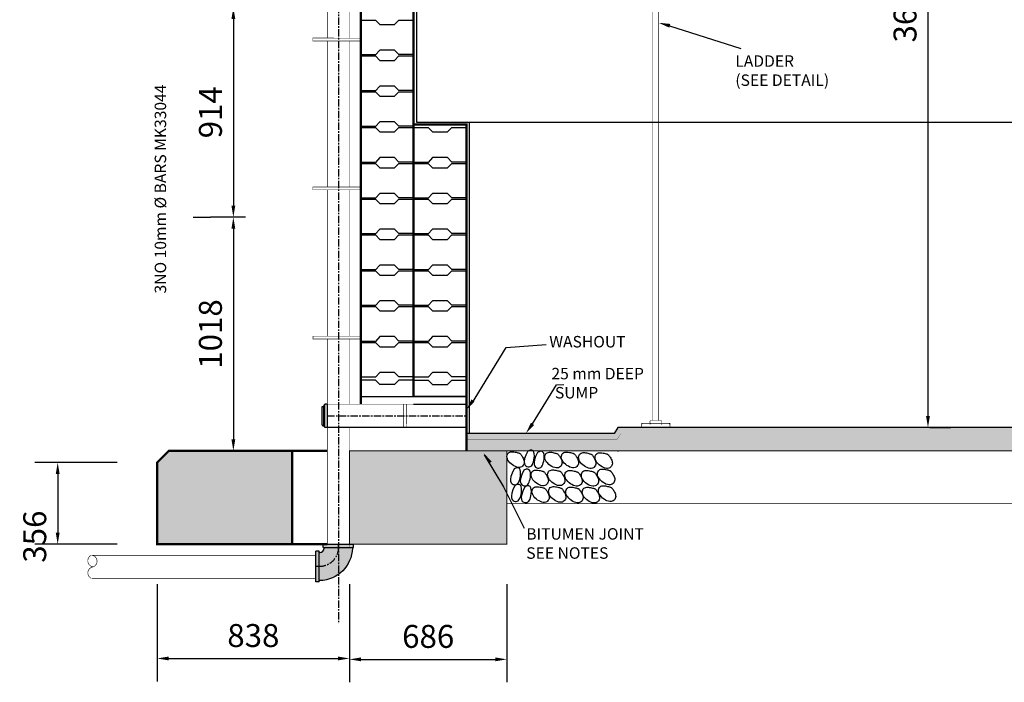
# Model space of a CAD drawing. Units: inches. Extents: x 53031 to 138509, y -8310 to 29063.
# Drawn here: x 77044 to 81335, y 23273 to 26161 of the extents above; entities that cross this region are included whole.
import ezdxf

# ---------------------------------------------------------------- set-up
doc = ezdxf.new("R2010")
doc.units = ezdxf.units.IN
doc.header["$MEASUREMENT"] = 0
doc.linetypes.add('CENTER', pattern=[50.8, 31.75, -6.35, 6.35, -6.35])
doc.linetypes.add('HIDDEN', pattern=[9.525, 6.35, -3.175])
for name, color, linetype in [('Block_Skin', 189, 'Continuous'), ('grids', 4, 'Continuous'), ('PIPES', 6, 'Continuous'), ('reinf', 1, 'Continuous'), ('TEXT', 7, 'Continuous'), ('WALLS', 2, 'Continuous')]:
    doc.layers.add(name, color=color, linetype=linetype)
doc.styles.add('style25', font='romans.shx', dxfattribs={"height": 50})
doc.styles.add('style50', font='romans.shx', dxfattribs={"height": 100})
doc.dimstyles.new('dim50', dxfattribs={"dimscale": 0, "dimtxt": 75, "dimasz": 50, "dimexe": 100, "dimexo": 175, "dimgap": 50, "dimtad": 1, "dimdec": 0, "dimdsep": 46, "dimtxsty": 'style50', "dimblk1": 'OBLIQUE', "dimcen": 0, "dimdle": 20, "dimclrd": 1, "dimclre": 1, "dimclrt": 7, "dimadec": 0, "dimazin": 0, "dimtfac": 1, "dimtdec": 0, "dimtmove": 0, "dimatfit": 3, "dimfxl": 1, "dimtolj": 1, "dimtzin": 0, "dimarcsym": 0})
pattern_1 = [(50, (0, 0), (71.72602, -6.275213), [7.5, -82.5]), (355, (0, 0), (-13.875133, 75.219213), [6, -66]), (100.4514, (5.98, -0.52), (57.85094, 68.943954), [6.37402, -70.11421]), (46.1842, (0, 20), (106.724105, -16.5519), [11.25, -123.75]), (96.6356, (8.89, 18.62), (93.46627, 97.41179), [9.56103, -105.1713]), (351.1842, (0, 20), (93.4662, 97.41186), [9, -99]), (21, (10, 15), (59.690705, -40.26189), [7.5, -82.5]), (326, (10, 15), (24.331533, 72.515005), [6, -66]), (71.4514, (14.974, 11.645), (84.022263, 32.25305), [6.37402, -70.11421]), (37.5, (0, 0), (1.2159855, 33.2893854), [0, -65.2, 0, -67, 0, -66.25]), (7.5, (0, 0), (26.306954, 39.441171), [0, -38.2, 0, -63.7, 0, -25.25]), (327.5, (-22.3, 0), (53.382244, -2.255487), [0, -25, 0, -78, 0, -103.5]), (317.5, (-32.3, 0), (58.318617, 10.010498), [0, -32.5, 0, -51.8, 0, -73.5])]

# ---------------------------------------------------------------- blocks, each defined once
blk = doc.blocks.new('*D26')
at = {"layer": 'DEFPOINTS', "color": 0}
for p in [(78481.6, 23875.5), (79167.6, 23875.5), (79167.6, 23373.2)]:
    blk.add_point(p, dxfattribs=at)
at = {"layer": 'grids', "color": 1, "lineweight": -2}
for p, q in [((78481.6, 23700.5), (78481.6, 23273.2)), ((79167.6, 23700.5), (79167.6, 23273.2)), ((78531.6, 23373.2), (79117.6, 23373.2))]:
    blk.add_line(p, q, dxfattribs=at)
at = {"layer": 'grids', "color": 1}
for points in [[(78531.6, 23381.5), (78531.6, 23364.9), (78481.6, 23373.2)], [(79117.6, 23381.5), (79117.6, 23364.9), (79167.6, 23373.2)]]:
    blk.add_solid(points, dxfattribs=at)
at = {"layer": 'grids', "color": 7, "insert": (78824.6, 23473.2), "char_height": 100, "attachment_point": 5, "style": 'style50'}
blk.add_mtext('\\A1;686', dxfattribs=at)
blk = doc.blocks.new('*U17')
at = {"layer": 'Block_Skin', "linetype": 'ByBlock', "lineweight": -2}
h = blk.add_hatch(color=256, dxfattribs=at)
h.paths.add_polyline_path([(0, -98), (0, -83), (-66.5, -83), (-66.5, -98)])
h.paths.add_polyline_path([(66.5, -98), (66.5, -83), (0, -83), (0, -98)])
h.paths.add_polyline_path([(63.9, -83, -0.45685), (61.2, -79.9, -0.332528), (79.9, -61.2, -0.45685), (83, -63.9), (83, 0, 0.414214), (0, -83)], flags=17)
h.paths.add_polyline_path([(-61, -80.3, -0.408735), (-63.7, -83), (0, -83, -0.414214), (83, 0), (83, 63.7, -0.408735), (80.3, 61, 0.403278)])
h.paths.add_polyline_path([(83, 0), (98, 0), (98, 66.5), (83, 66.5)])
h.paths.add_polyline_path([(98, 0), (83, 0), (83, -66.5), (98, -66.5)])
at = {"color": 0, "linetype": 'ByBlock'}
for p, q in [((83, 66.5), (98, 66.5)), ((83, 66.5), (83, -66.5)), ((98, 66.5), (98, -66.5)), ((-66.5, -83), (-66.5, -98)), ((66.5, -83), (-66.5, -83)), ((66.5, -83), (66.5, -98)), ((83, -66.5), (98, -66.5)), ((66.5, -98), (-66.5, -98))]:
    blk.add_line(p, q, dxfattribs=at)
at = {"color": 252, "linetype": 'CENTER', "lineweight": -2}
for p, q in [((83, 0), (98, 0)), ((0, -83), (0, -98))]:
    blk.add_line(p, q, dxfattribs=at)
at = {"color": 0, "linetype": 'ByBlock', "extrusion": (0, 0, -1)}
for centre, radius, start, end in [((-83, -83), 144, 1.0737, 88.9263), ((-63.9, -80.2), 2.75, 270, 8.2132), ((-80.2, -63.9), 2.75, 81.7868, 180)]:
    blk.add_arc(centre, radius, start, end, dxfattribs=at)
at = {"color": 0, "linetype": 'ByBlock'}
for centre, radius, start, end in [((80.2, 63.7), 2.75, 271.0737, 0), ((-63.7, -80.2), 2.75, 270, 358.9263), ((83, -83), 22, 98.2132, 171.7868), ((63.9, -80.2), 2.75, 171.7868, 270), ((80.2, -63.9), 2.75, 0, 98.2132)]:
    blk.add_arc(centre, radius, start, end, dxfattribs=at)
at = {"color": 252, "linetype": 'CENTER', "lineweight": -2, "extrusion": (0, 0, -1)}
blk.add_arc((-83, -83), 83, 0, 90, dxfattribs=at)
blk = doc.blocks.new('*D31')
at = {"color": 1, "lineweight": -2, "ltscale": 10}
for p, q in [((77643.6, 23700.5), (77643.6, 23277)), ((78481.6, 23700.5), (78481.6, 23277)), ((77693.6, 23377), (78431.6, 23377))]:
    blk.add_line(p, q, dxfattribs=at)
at = {"color": 1, "ltscale": 10}
for points in [[(77693.6, 23385.3), (77693.6, 23368.7), (77643.6, 23377)], [(78431.6, 23385.3), (78431.6, 23368.7), (78481.6, 23377)]]:
    blk.add_solid(points, dxfattribs=at)
at = {"layer": 'DEFPOINTS', "color": 0, "ltscale": 10}
for p in [(77643.6, 23875.5), (78481.6, 23875.5), (78481.6, 23377)]:
    blk.add_point(p, dxfattribs=at)
at = {"color": 7, "ltscale": 10, "insert": (78062.6, 23477), "char_height": 100, "attachment_point": 5, "style": 'style50'}
blk.add_mtext('\\A1;838', dxfattribs=at)
blk = doc.blocks.new('_OBLIQUE')
at = {"color": 0, "linetype": 'ByBlock'}
blk.add_line((-0.5, -0.5), (0.5, 0.5), dxfattribs=at)
blk = doc.blocks.new('*D32')
at = {"color": 1, "lineweight": -2, "ltscale": 10}
for p, q in [((81090.7, 28042.2), (81102.5, 28042.2)), ((81002.5, 27992.2), (81002.5, 24433.5)), ((81010, 24383.5), (81102.5, 24383.5))]:
    blk.add_line(p, q, dxfattribs=at)
at = {"color": 1, "ltscale": 10}
for points in [[(80994.2, 27992.2), (81010.8, 27992.2), (81002.5, 28042.2)], [(80994.2, 24433.5), (81010.8, 24433.5), (81002.5, 24383.5)]]:
    blk.add_solid(points, dxfattribs=at)
at = {"layer": 'DEFPOINTS', "color": 0, "ltscale": 10}
for p in [(80915.7, 28042.2), (80835, 24383.5), (81002.5, 24383.5)]:
    blk.add_point(p, dxfattribs=at)
at = {"color": 7, "ltscale": 10, "insert": (80902.5, 26212.8), "char_height": 100, "attachment_point": 5, "rotation": 90, "style": 'style50'}
blk.add_mtext('\\A1;3659', dxfattribs=at)
blk = doc.blocks.new('*D48')
at = {"color": 1, "lineweight": -2, "ltscale": 10}
for p, q in [((77468.6, 24231.1), (77110, 24231.1)), ((77210, 24181.1), (77210, 23925.5)), ((77468.6, 23875.5), (77110, 23875.5))]:
    blk.add_line(p, q, dxfattribs=at)
at = {"color": 1, "ltscale": 10}
for points in [[(77201.7, 24181.1), (77218.3, 24181.1), (77210, 24231.1)], [(77201.7, 23925.5), (77218.3, 23925.5), (77210, 23875.5)]]:
    blk.add_solid(points, dxfattribs=at)
at = {"layer": 'DEFPOINTS', "color": 0, "ltscale": 10}
for p in [(77643.6, 24231.1), (77210, 23875.5), (77643.6, 23875.5)]:
    blk.add_point(p, dxfattribs=at)
at = {"color": 7, "ltscale": 10, "insert": (77110, 23908), "char_height": 100, "attachment_point": 5, "rotation": 90, "style": 'style50'}
blk.add_mtext('\\A1;356', dxfattribs=at)
blk = doc.blocks.new('*D63')
at = {"color": 1, "lineweight": -2, "ltscale": 10}
for p, q in [((77800.5, 25300.2), (77875.5, 25300.2)), ((77975.5, 25250.2), (77975.5, 24331.9)), ((77800.5, 24281.9), (77875.5, 24281.9))]:
    blk.add_line(p, q, dxfattribs=at)
at = {"color": 1, "ltscale": 10}
for points in [[(77967.2, 25250.2), (77983.8, 25250.2), (77975.5, 25300.2)], [(77967.2, 24331.9), (77983.8, 24331.9), (77975.5, 24281.9)]]:
    blk.add_solid(points, dxfattribs=at)
at = {"layer": 'DEFPOINTS', "color": 0, "ltscale": 10}
for p in [(77975.5, 25300.2), (77975.5, 24281.9), (77975.5, 24281.9)]:
    blk.add_point(p, dxfattribs=at)
at = {"color": 7, "ltscale": 10, "insert": (77875.5, 24791), "char_height": 100, "attachment_point": 5, "rotation": 90, "style": 'style50'}
blk.add_mtext('\\A1;1018', dxfattribs=at)
blk = doc.blocks.new('*D64')
at = {"color": 1, "lineweight": -2, "ltscale": 10}
for p, q in [((78029, 26214.2), (77875.5, 26214.2)), ((77975.5, 26164.2), (77975.5, 25350.2)), ((78029, 25300.2), (77875.5, 25300.2))]:
    blk.add_line(p, q, dxfattribs=at)
at = {"color": 1, "ltscale": 10}
for points in [[(77967.2, 26164.2), (77983.8, 26164.2), (77975.5, 26214.2)], [(77967.2, 25350.2), (77983.8, 25350.2), (77975.5, 25300.2)]]:
    blk.add_solid(points, dxfattribs=at)
at = {"layer": 'DEFPOINTS', "color": 0, "ltscale": 10}
for p in [(78204, 26214.2), (77975.5, 25300.2), (78204, 25300.2)]:
    blk.add_point(p, dxfattribs=at)
at = {"color": 7, "ltscale": 10, "insert": (77875.5, 25757.2), "char_height": 100, "attachment_point": 5, "rotation": 90, "style": 'style50'}
blk.add_mtext('\\A1;914', dxfattribs=at)

msp = doc.modelspace()

# ---------------------------------------------------------------- hatches: boundary and pattern name
at = {"layer": 'WALLS'}
h = msp.add_hatch(dxfattribs=at)
h.set_pattern_fill('AR-CONC', color=1, scale=10, style=0)
h.set_pattern_definition(pattern_1)
h.paths.add_polyline_path([(86456, 24358.1), (79664.7, 24358.1), (79648, 24332.7), (78991, 24332.7), (78991, 24281.9), (86165.1, 24281.9), (86165.4, 24282.3), (86170.8, 24285.4), (86178.5, 24285), (86185.7, 24281.9), (86456, 24281.9)])
h.paths.add_polyline_path([(86456, 24383.5), (79651, 24383.5), (79634.3, 24358.1), (78991, 24358.1), (78991, 24332.7), (79648, 24332.7), (79664.7, 24358.1), (86456, 24358.1)])
h = msp.add_hatch(dxfattribs=at)
h.set_pattern_fill('AR-CONC', color=1, scale=10, style=0)
h.set_pattern_definition(pattern_1)
h.paths.add_polyline_path([(78232.3, 24281.9), (77694.4, 24281.9), (77643.6, 24231.1), (77643.6, 23875.5), (78232.3, 23875.5)])
h.paths.add_polyline_path([(79167.6, 24281.9), (78531, 24281.9), (78481.6, 24281.9), (78481.6, 23875.5), (79167.6, 23875.5)])
h.paths.add_polyline_path([(88134.9, 24281.9), (87498.6, 24281.9), (87498.6, 23875.5), (88134.9, 23875.5)])
h.paths.add_polyline_path([(89022.6, 24231.1), (88971.8, 24281.9), (88433.8, 24281.9), (88433.8, 23875.5), (89022.6, 23875.5)])

# ---------------------------------------------------------------- linework, layer by layer
for p, q in [((78362, 24475.5), (78370.2, 24475.5)), ((78362, 24472.7), (78362, 24475.5)), ((78362, 24395.4), (78362, 24472.7)), ((78370.2, 24475.5), (78371.8, 24481.7)), ((78370.2, 24392.6), (78370.2, 24475.5)), ((78370.2, 24475.5), (78370.2, 24392.6)), ((78370.2, 24463.8), (78370.2, 24463.8)), ((78371.8, 24481.7), (78371.8, 24386.4)), ((78384.7, 24485.1), (78374.7, 24485.1)), ((78374.7, 24383.1), (78374.7, 24485.1)), ((78384.7, 24485.1), (78384.7, 24386.6)), ((78362, 24395.4), (78362, 24392.6)), ((78362, 24392.6), (78370.2, 24392.6)), ((78371.8, 24386.4), (78370.2, 24392.6)), ((78384.7, 24383.1), (78374.7, 24383.1)), ((78384.7, 24386.6), (78384.7, 24383.1)), ((79651, 24281.9), (79651, 24279.4))]:
    msp.add_line(p, q)
for points in [[(78761, 25450.5), (78761, 25450.5)], [(78991, 24383.5), (78374.7, 24383.5)]]:
    msp.add_lwpolyline(points)
at = {"extrusion": (0, 0, -1)}
for centre, major_axis in [((78371.8, 24484.6), (2.06, 2.06)), ((78371.8, 24383.5), (-2.06, 2.06))]:
    msp.add_ellipse(centre, major_axis=major_axis, ratio=1, start_param=0.785398, end_param=2.356194, dxfattribs=at)
at = {"layer": 'grids', "linetype": 'CENTER'}
msp.add_line((78384.7, 24434.3), (78991, 24434.3), dxfattribs=at)
msp.add_lwpolyline([(78433.1, 27287.5), (78433.1, 23528)], dxfattribs=at)
at = {"layer": 'grids', "color": 1}
for points in [[(79844.3, 26143.5), (80186.9, 26035.3)], [(79013.5, 24484.8), (79164, 24731.5), (79338.9, 24744.8)], [(79279.1, 24399.5), (79384.4, 24569.3), (79416.1, 24571.4)], [(79069.1, 24265), (79153.3, 24125), (79242.1, 23944.5)]]:
    msp.add_lwpolyline(points, dxfattribs=at)
at = {"layer": 'PIPES', "color": 1}
msp.add_line((79003, 25714.5), (87662.9, 25714.5), dxfattribs=at)
at = {"layer": 'PIPES', "color": 134}
for p, q in [((79756.9, 24400.1), (79753.6, 24400.1)), ((79792.8, 24400.1), (79791.1, 24400.1)), ((79839.5, 24400.1), (79841.1, 24400.1)), ((79878.6, 24400.1), (79875.2, 24400.1))]:
    msp.add_line(p, q, dxfattribs=at)
at = {"layer": 'PIPES', "color": 134, "const_width": 2.5}
for points in [[(79803.4, 28005.7), (79803.4, 24414.2)], [(79828.8, 28005.7), (79828.8, 24414.2)], [(78384.7, 26080.4), (78384.7, 27331.1)], [(78481.6, 26080.3), (78481.6, 27331.1)], [(78531, 26080.3), (78321.9, 26080.4), (78321.9, 26067.7), (78531, 26067.6)], [(78384.7, 25431.9), (78384.7, 26067.7)], [(78481.6, 25431.9), (78481.6, 26067.6)], [(78531, 25431.9), (78321.9, 25432), (78321.9, 25419.3), (78531, 25419.2)], [(78384.7, 24781.7), (78384.7, 25419.2)], [(78481.6, 24781.7), (78481.6, 25419.2)], [(78531, 24781.6), (78322.1, 24781.7), (78322.1, 24769), (78531, 24768.9)], [(78384.7, 24485.1), (78384.7, 24769)], [(78481.6, 24485.1), (78481.6, 24769)], [(78384.7, 24485.1), (78991, 24485.1), (78991, 24383.5), (78374.7, 24383.5)], [(78716.1, 24383.7), (78716.4, 24485.3), (78729.1, 24485.3), (78728.7, 24383.7), (78716.1, 24383.7)], [(78384.7, 23875.5), (78384.7, 24383.1)], [(78481.6, 23860.5), (78481.6, 24383.5)], [(79753.6, 24383.5), (79878.6, 24383.5)], [(78335.1, 23826.8), (77358, 23826.8)], [(78335.1, 23725.2), (77358, 23725.2)]]:
    msp.add_lwpolyline(points, dxfattribs=at)
for points in [[(79791.1, 24400.1), (79791.1, 24409.2, -0.414213), (79796.1, 24414.2), (79836.1, 24414.2, -0.414215), (79841.1, 24409.2), (79841.1, 24400.1)], [(79753.6, 24383.5), (79753.6, 24395.1, -0.414214), (79758.6, 24400.1), (79873.6, 24400.1, -0.414214), (79878.6, 24395.1), (79878.6, 24383.5)], [(77355.9, 23826.8, 0.69348), (77361.9, 23776.4, -4.021549), (77362.2, 23775.5)], [(77358, 23826.8, -0.830027), (77362.2, 23775.5, 0.703623), (77355.4, 23726.8, 0.834603)]]:
    msp.add_lwpolyline(points, format="xyb", dxfattribs=at)
at = {"layer": 'PIPES', "color": 134, "const_width": 2.5, "elevation": 0}
msp.add_lwpolyline([(79792.8, 24400.1), (79839.5, 24400.1)], dxfattribs=at)
at = {"layer": 'reinf', "linetype": 'HIDDEN', "const_width": 1}
for points in [[(78991, 24358.1), (79037.2, 24358.1)], [(87675.1, 24358.1), (79664.7, 24358.1), (79648, 24332.7), (78991, 24332.7)]]:
    msp.add_lwpolyline(points, dxfattribs=at)
at = {"layer": 'WALLS', "color": 7}
for points, const_width in [([(78761, 24519.2), (78761, 27914.7), (78531, 27914.7), (78531, 24485.1)], 10), ([(78761, 25704.5), (78991, 25704.5), (78991, 24281.9)], 10), ([(78232.3, 23875.5), (78232.3, 24281.9)], 10), ([(87498.6, 24281.9), (78531, 24281.9)], 3), ([(87498.6, 24051.9), (79167.6, 24051.9)], 3)]:
    msp.add_lwpolyline(points, dxfattribs=dict(at, const_width=const_width))
at = {"layer": 'WALLS', "color": 6}
msp.add_lwpolyline([(78773.1, 27914.7), (78773.1, 25714.5), (79003, 25714.5), (79003, 24358.1)], dxfattribs=at)
at = {"layer": 'WALLS', "color": 134}
for points in [[(78531, 26158.5), (78595, 26158.5), (78614, 26139.5), (78678, 26139.5), (78697, 26158.5), (78761, 26158.5), (78761, 26008.5), (78697, 26008.5), (78678, 26027.5), (78614, 26027.5), (78595, 26006.8), (78531, 26006.8), (78531, 26158.5)], [(78531, 26002.5), (78595, 26002.5), (78614, 25983.5), (78678, 25983.5), (78697, 26002.5), (78761, 26002.5), (78761, 25852.5), (78697, 25852.5), (78678, 25871.5), (78614, 25871.5), (78595, 25850.8), (78531, 25850.8), (78531, 26002.5)], [(78531, 25846.5), (78595, 25846.5), (78614, 25827.5), (78678, 25827.5), (78697, 25846.5), (78761, 25846.5), (78761, 25696.5), (78697, 25696.5), (78678, 25715.5), (78614, 25715.5), (78595, 25694.8), (78531, 25694.8), (78531, 25846.5)], [(78531, 25690.5), (78595, 25690.5), (78614, 25671.5), (78678, 25671.5), (78697, 25690.5), (78761, 25690.5), (78761, 25540.5), (78697, 25540.5), (78678, 25559.5), (78614, 25559.5), (78595, 25538.8), (78531, 25538.8), (78531, 25690.5)], [(78761, 25690.5), (78825, 25690.5), (78844, 25671.5), (78908, 25671.5), (78927, 25690.5), (78991, 25690.5), (78991, 25540.5), (78927, 25540.5), (78908, 25559.5), (78844, 25559.5), (78825, 25538.8), (78761, 25538.8), (78761, 25690.5)], [(78531, 25534.5), (78595, 25534.5), (78614, 25515.5), (78678, 25515.5), (78697, 25534.5), (78761, 25534.5), (78761, 25384.5), (78697, 25384.5), (78678, 25403.5), (78614, 25403.5), (78595, 25382.8), (78531, 25382.8), (78531, 25534.5)], [(78761, 25534.5), (78825, 25534.5), (78844, 25515.5), (78908, 25515.5), (78927, 25534.5), (78991, 25534.5), (78991, 25384.5), (78927, 25384.5), (78908, 25403.5), (78844, 25403.5), (78825, 25382.8), (78761, 25382.8), (78761, 25534.5)], [(78531, 25378.5), (78595, 25378.5), (78614, 25359.5), (78678, 25359.5), (78697, 25378.5), (78761, 25378.5), (78761, 25228.5), (78697, 25228.5), (78678, 25247.5), (78614, 25247.5), (78595, 25226.8), (78531, 25226.8), (78531, 25378.5)], [(78761, 25378.5), (78825, 25378.5), (78844, 25359.5), (78908, 25359.5), (78927, 25378.5), (78991, 25378.5), (78991, 25228.5), (78927, 25228.5), (78908, 25247.5), (78844, 25247.5), (78825, 25226.8), (78761, 25226.8), (78761, 25378.5)], [(78531, 25222.5), (78595, 25222.5), (78614, 25203.5), (78678, 25203.5), (78697, 25222.5), (78761, 25222.5), (78761, 25072.5), (78697, 25072.5), (78678, 25091.5), (78614, 25091.5), (78595, 25070.8), (78531, 25070.8), (78531, 25222.5)], [(78761, 25222.5), (78825, 25222.5), (78844, 25203.5), (78908, 25203.5), (78927, 25222.5), (78991, 25222.5), (78991, 25072.5), (78927, 25072.5), (78908, 25091.5), (78844, 25091.5), (78825, 25070.8), (78761, 25070.8), (78761, 25222.5)], [(78531, 25066.5), (78595, 25066.5), (78614, 25047.5), (78678, 25047.5), (78697, 25066.5), (78761, 25066.5), (78761, 24916.5), (78697, 24916.5), (78678, 24935.5), (78614, 24935.5), (78595, 24914.8), (78531, 24914.8), (78531, 25066.5)], [(78761, 25066.5), (78825, 25066.5), (78844, 25047.5), (78908, 25047.5), (78927, 25066.5), (78991, 25066.5), (78991, 24916.5), (78927, 24916.5), (78908, 24935.5), (78844, 24935.5), (78825, 24914.8), (78761, 24914.8), (78761, 25066.5)], [(78531, 24910.5), (78595, 24910.5), (78614, 24891.5), (78678, 24891.5), (78697, 24910.5), (78761, 24910.5), (78761, 24760.5), (78697, 24760.5), (78678, 24779.5), (78614, 24779.5), (78595, 24758.8), (78531, 24758.8), (78531, 24910.5)], [(78761, 24910.5), (78825, 24910.5), (78844, 24891.5), (78908, 24891.5), (78927, 24910.5), (78991, 24910.5), (78991, 24760.5), (78927, 24760.5), (78908, 24779.5), (78844, 24779.5), (78825, 24758.8), (78761, 24758.8), (78761, 24910.5)], [(78761, 24485.1), (78825, 24485.1), (78844, 24485.1), (78908, 24485.1), (78927, 24485.1), (78991, 24485.1), (78991, 24768.9)], [(78531, 24754.5), (78595, 24754.5), (78614, 24735.5), (78678, 24735.5), (78697, 24754.5), (78761, 24754.5), (78761, 24604.5), (78697, 24604.5), (78678, 24623.5), (78614, 24623.5), (78595, 24602.8), (78531, 24602.8), (78531, 24754.5)], [(78761, 24754.5), (78825, 24754.5), (78844, 24735.5), (78908, 24735.5), (78927, 24754.5), (78991, 24754.5), (78991, 24604.5), (78927, 24604.5), (78908, 24623.5), (78844, 24623.5), (78825, 24602.8), (78761, 24602.8), (78761, 24754.5)], [(78761, 24589.8), (78697, 24589.8), (78678, 24570.8), (78614, 24570.8), (78595, 24589.8), (78531, 24589.8), (78531, 24519.2), (78595, 24519.2), (78614, 24519.2), (78678, 24519.2), (78697, 24519.2), (78761, 24519.2), (78761, 24589.8)], [(78761, 24589.8), (78825, 24589.8), (78844, 24570.8), (78908, 24570.8), (78927, 24589.8), (78991, 24589.8), (78991, 24519.2), (78927, 24519.2), (78908, 24519.2), (78844, 24519.2), (78825, 24519.2), (78761, 24519.2), (78761, 24589.8)], [(78529.4, 24519.2), (78989.4, 24519.2)]]:
    msp.add_lwpolyline(points, dxfattribs=at)
at = {"layer": 'WALLS', "color": 6}
for points in [[(78773.1, 25462.5, -0.414214), (78773.1, 25462.5)], [(79003, 25462.5, 0.414214), (79003, 25462.5)]]:
    msp.add_lwpolyline(points, format="xyb", dxfattribs=at)
at = {"layer": 'WALLS', "color": 7}
msp.add_lwpolyline([(87675.1, 24383.5), (79651, 24383.5), (79634.3, 24358.1), (78991, 24358.1)], dxfattribs=at)
msp.add_lwpolyline([(78384.7, 24281.9, 10, 10, 0), (77694.4, 24281.9, 10, 10, 0), (77643.6, 24231.1, 10, 10, 0), (77643.6, 23875.5, 10, 10, 0), (78384.7, 23875.5, 0, 0, 0)], format="xyseb", dxfattribs=at)
at = {"layer": 'WALLS', "color": 7, "const_width": 5}
msp.add_lwpolyline([(78481.6, 24281.9), (78481.6, 23875.5), (79167.6, 23875.5), (79167.6, 24281.9)], close=True, dxfattribs=at)
at = {"layer": 'WALLS', "color": 1}
for points in [[(79242.9, 24232), (79242.3, 24227.4), (79240.9, 24223), (79238.6, 24219), (79235.6, 24215.6), (79231.9, 24212.7), (79227.5, 24210.7), (79222.5, 24209.7), (79217, 24209.7), (79211, 24210.9), (79204.6, 24213.1), (79198.2, 24216.4), (79191.9, 24220.3), (79186, 24224.9), (79180.5, 24230), (79175.9, 24235.4), (79172.1, 24241), (79169.5, 24246.6), (79168, 24252.1), (79167.6, 24257.3), (79168.1, 24262.3), (79169.5, 24266.7), (79171.7, 24270.6), (79174.7, 24273.7), (79178.4, 24276.1), (79182.8, 24277.5), (79187.6, 24278.2), (79192.7, 24278.2), (79197.8, 24277.7), (79202.9, 24276.8), (79207.7, 24275.7), (79212, 24274.6), (79215.7, 24273.6), (79218.7, 24272.7), (79220.9, 24272), (79222.6, 24271.3), (79224, 24270.5), (79225.2, 24269.6), (79226.4, 24268.3), (79227.7, 24266.6), (79229.2, 24264.4), (79231.2, 24261.6), (79233.4, 24258.3), (79235.7, 24254.5), (79238, 24250.4), (79240, 24245.9), (79241.6, 24241.4), (79242.6, 24236.7)], [(79407.8, 24229.7), (79407.2, 24225.1), (79405.8, 24220.8), (79403.5, 24216.8), (79400.5, 24213.3), (79396.8, 24210.5), (79392.4, 24208.5), (79387.4, 24207.4), (79381.9, 24207.4), (79375.8, 24208.6), (79369.5, 24210.9), (79363.1, 24214.1), (79356.8, 24218.1), (79350.8, 24222.7), (79345.4, 24227.7), (79340.7, 24233.1), (79337, 24238.7), (79334.4, 24244.3), (79332.9, 24249.8), (79332.4, 24255.1), (79332.9, 24260), (79334.3, 24264.4), (79336.6, 24268.3), (79339.6, 24271.5), (79343.3, 24273.8), (79347.6, 24275.3), (79352.4, 24275.9), (79357.5, 24275.9), (79362.7, 24275.4), (79367.8, 24274.5), (79372.6, 24273.5), (79376.9, 24272.3), (79380.6, 24271.3), (79383.5, 24270.4), (79385.8, 24269.7), (79387.5, 24269), (79388.9, 24268.3), (79390.1, 24267.3), (79391.3, 24266), (79392.5, 24264.3), (79394.1, 24262.1), (79396.1, 24259.3), (79398.3, 24256), (79400.6, 24252.2), (79402.8, 24248.1), (79404.9, 24243.7), (79406.5, 24239.1), (79407.5, 24234.4)], [(79480.1, 24230.2), (79479.5, 24225.6), (79478.1, 24221.3), (79475.8, 24217.3), (79472.8, 24213.8), (79469.1, 24211), (79464.7, 24209), (79459.7, 24207.9), (79454.1, 24207.9), (79448.1, 24209.1), (79441.8, 24211.4), (79435.4, 24214.6), (79429.1, 24218.6), (79423.1, 24223.2), (79417.7, 24228.3), (79413, 24233.7), (79409.3, 24239.2), (79406.7, 24244.8), (79405.2, 24250.3), (79404.7, 24255.6), (79405.2, 24260.5), (79406.6, 24264.9), (79408.9, 24268.8), (79411.9, 24272), (79415.6, 24274.3), (79419.9, 24275.8), (79424.7, 24276.4), (79429.8, 24276.4), (79435, 24275.9), (79440.1, 24275), (79444.9, 24274), (79449.2, 24272.8), (79452.9, 24271.8), (79455.8, 24271), (79458.1, 24270.2), (79459.8, 24269.5), (79461.2, 24268.8), (79462.4, 24267.8), (79463.5, 24266.5), (79464.8, 24264.8), (79466.4, 24262.6), (79468.3, 24259.8), (79470.6, 24256.5), (79472.9, 24252.7), (79475.1, 24248.6), (79477.1, 24244.2), (79478.8, 24239.6), (79479.8, 24234.9)], [(79555.3, 24227.7), (79554.7, 24223.2), (79553.3, 24218.8), (79551, 24214.8), (79548, 24211.3), (79544.3, 24208.5), (79539.9, 24206.5), (79534.9, 24205.4), (79529.4, 24205.4), (79523.3, 24206.6), (79517, 24208.9), (79510.6, 24212.1), (79504.3, 24216.1), (79498.3, 24220.7), (79492.9, 24225.8), (79488.2, 24231.2), (79484.5, 24236.7), (79481.9, 24242.3), (79480.4, 24247.8), (79479.9, 24253.1), (79480.4, 24258), (79481.8, 24262.5), (79484.1, 24266.3), (79487.1, 24269.5), (79490.8, 24271.8), (79495.1, 24273.3), (79499.9, 24273.9), (79505, 24273.9), (79510.2, 24273.4), (79515.3, 24272.6), (79520.1, 24271.5), (79524.4, 24270.4), (79528.1, 24269.3), (79531, 24268.5), (79533.3, 24267.8), (79535, 24267.1), (79536.4, 24266.3), (79537.6, 24265.3), (79538.8, 24264), (79540, 24262.3), (79541.6, 24260.1), (79543.6, 24257.4), (79545.8, 24254), (79548.1, 24250.2), (79550.3, 24246.1), (79552.4, 24241.7), (79554, 24237.1), (79555, 24232.4)], [(79627, 24227.6), (79626.5, 24223), (79625, 24218.6), (79622.8, 24214.6), (79619.7, 24211.2), (79616, 24208.3), (79611.6, 24206.3), (79606.6, 24205.2), (79601.1, 24205.3), (79595.1, 24206.5), (79588.7, 24208.7), (79582.3, 24211.9), (79576, 24215.9), (79570.1, 24220.5), (79564.6, 24225.6), (79560, 24231), (79556.2, 24236.6), (79553.6, 24242.2), (79552.1, 24247.7), (79551.7, 24252.9), (79552.2, 24257.8), (79553.6, 24262.3), (79555.8, 24266.2), (79558.8, 24269.3), (79562.5, 24271.7), (79566.9, 24273.1), (79571.7, 24273.8), (79576.8, 24273.8), (79581.9, 24273.3), (79587, 24272.4), (79591.8, 24271.3), (79596.1, 24270.2), (79599.8, 24269.2), (79602.8, 24268.3), (79605, 24267.6), (79606.8, 24266.9), (79608.1, 24266.1), (79609.3, 24265.1), (79610.5, 24263.9), (79611.8, 24262.2), (79613.3, 24260), (79615.3, 24257.2), (79617.5, 24253.9), (79619.8, 24250.1), (79622.1, 24245.9), (79624.1, 24241.5), (79625.7, 24236.9), (79626.7, 24232.3)], [(79637.6, 24156), (79637.1, 24151.4), (79635.6, 24147), (79633.4, 24143), (79630.3, 24139.6), (79626.6, 24136.7), (79622.2, 24134.7), (79617.2, 24133.7), (79611.7, 24133.7), (79605.7, 24134.9), (79599.3, 24137.1), (79592.9, 24140.4), (79586.6, 24144.3), (79580.7, 24148.9), (79575.2, 24154), (79570.6, 24159.4), (79566.8, 24165), (79564.2, 24170.6), (79562.7, 24176.1), (79562.3, 24181.3), (79562.8, 24186.3), (79564.2, 24190.7), (79566.4, 24194.6), (79569.4, 24197.7), (79573.1, 24200.1), (79577.5, 24201.5), (79582.3, 24202.2), (79587.4, 24202.2), (79592.5, 24201.7), (79597.6, 24200.8), (79602.4, 24199.7), (79606.7, 24198.6), (79610.4, 24197.6), (79613.4, 24196.7), (79615.6, 24196), (79617.4, 24195.3), (79618.7, 24194.5), (79619.9, 24193.6), (79621.1, 24192.3), (79622.4, 24190.6), (79623.9, 24188.4), (79625.9, 24185.6), (79628.1, 24182.3), (79630.4, 24178.5), (79632.7, 24174.3), (79634.7, 24169.9), (79636.3, 24165.4), (79637.3, 24160.7)], [(79348.1, 24152.1), (79347.5, 24147.5), (79346.1, 24143.2), (79343.8, 24139.2), (79340.8, 24135.7), (79337.1, 24132.9), (79332.7, 24130.8), (79327.7, 24129.8), (79322.1, 24129.8), (79316.1, 24131), (79309.8, 24133.3), (79303.4, 24136.5), (79297.1, 24140.5), (79291.1, 24145.1), (79285.7, 24150.1), (79281, 24155.5), (79277.3, 24161.1), (79274.7, 24166.7), (79273.2, 24172.2), (79272.7, 24177.4), (79273.2, 24182.4), (79274.6, 24186.8), (79276.9, 24190.7), (79279.9, 24193.9), (79283.6, 24196.2), (79287.9, 24197.6), (79292.7, 24198.3), (79297.8, 24198.3), (79303, 24197.8), (79308, 24196.9), (79312.8, 24195.9), (79317.2, 24194.7), (79320.9, 24193.7), (79323.8, 24192.8), (79326.1, 24192.1), (79327.8, 24191.4), (79329.2, 24190.6), (79330.4, 24189.7), (79331.5, 24188.4), (79332.8, 24186.7), (79334.4, 24184.5), (79336.3, 24181.7), (79338.6, 24178.4), (79340.9, 24174.6), (79343.1, 24170.5), (79345.1, 24166.1), (79346.7, 24161.5), (79347.8, 24156.8)], [(79420.4, 24152.6), (79419.8, 24148), (79418.3, 24143.7), (79416.1, 24139.7), (79413.1, 24136.2), (79409.3, 24133.4), (79405, 24131.4), (79400, 24130.3), (79394.4, 24130.3), (79388.4, 24131.5), (79382.1, 24133.8), (79375.7, 24137), (79369.4, 24141), (79363.4, 24145.6), (79358, 24150.6), (79353.3, 24156), (79349.6, 24161.6), (79347, 24167.2), (79345.5, 24172.7), (79345, 24178), (79345.5, 24182.9), (79346.9, 24187.3), (79349.1, 24191.2), (79352.2, 24194.4), (79355.9, 24196.7), (79360.2, 24198.2), (79365, 24198.8), (79370.1, 24198.8), (79375.3, 24198.3), (79380.3, 24197.4), (79385.1, 24196.4), (79389.5, 24195.2), (79393.2, 24194.2), (79396.1, 24193.4), (79398.3, 24192.6), (79400.1, 24191.9), (79401.5, 24191.2), (79402.7, 24190.2), (79403.8, 24188.9), (79405.1, 24187.2), (79406.7, 24185), (79408.6, 24182.2), (79410.8, 24178.9), (79413.2, 24175.1), (79415.4, 24171), (79417.4, 24166.6), (79419, 24162), (79420.1, 24157.3)], [(79495.6, 24150.1), (79495, 24145.5), (79493.6, 24141.2), (79491.3, 24137.2), (79488.3, 24133.7), (79484.6, 24130.9), (79480.2, 24128.9), (79475.2, 24127.8), (79469.6, 24127.8), (79463.6, 24129), (79457.3, 24131.3), (79450.9, 24134.5), (79444.6, 24138.5), (79438.6, 24143.1), (79433.2, 24148.2), (79428.5, 24153.6), (79424.8, 24159.1), (79422.2, 24164.7), (79420.7, 24170.2), (79420.2, 24175.5), (79420.7, 24180.4), (79422.1, 24184.9), (79424.4, 24188.7), (79427.4, 24191.9), (79431.1, 24194.2), (79435.4, 24195.7), (79440.2, 24196.3), (79445.3, 24196.3), (79450.5, 24195.8), (79455.5, 24195), (79460.3, 24193.9), (79464.7, 24192.8), (79468.4, 24191.7), (79471.3, 24190.9), (79473.6, 24190.2), (79475.3, 24189.5), (79476.7, 24188.7), (79477.9, 24187.7), (79479, 24186.4), (79480.3, 24184.7), (79481.9, 24182.5), (79483.8, 24179.7), (79486.1, 24176.4), (79488.4, 24172.6), (79490.6, 24168.5), (79492.6, 24164.1), (79494.2, 24159.5), (79495.3, 24154.8)], [(79567.3, 24150), (79566.7, 24145.4), (79565.3, 24141), (79563, 24137), (79560, 24133.5), (79556.3, 24130.7), (79551.9, 24128.7), (79546.9, 24127.6), (79541.4, 24127.7), (79535.4, 24128.9), (79529, 24131.1), (79522.6, 24134.3), (79516.3, 24138.3), (79510.4, 24142.9), (79504.9, 24148), (79500.2, 24153.4), (79496.5, 24159), (79493.9, 24164.6), (79492.4, 24170.1), (79491.9, 24175.3), (79492.4, 24180.2), (79493.9, 24184.7), (79496.1, 24188.6), (79499.1, 24191.7), (79502.8, 24194.1), (79507.2, 24195.5), (79512, 24196.2), (79517.1, 24196.2), (79522.2, 24195.6), (79527.3, 24194.8), (79532.1, 24193.7), (79536.4, 24192.6), (79540.1, 24191.6), (79543, 24190.7), (79545.3, 24190), (79547, 24189.3), (79548.4, 24188.5), (79549.6, 24187.5), (79550.8, 24186.3), (79552.1, 24184.6), (79553.6, 24182.4), (79555.6, 24179.6), (79557.8, 24176.2), (79560.1, 24172.5), (79562.4, 24168.3), (79564.4, 24163.9), (79566, 24159.3), (79567, 24154.7)], [(79352.2, 24079.3), (79351.6, 24074.7), (79350.1, 24070.3), (79347.9, 24066.4), (79344.9, 24062.9), (79341.2, 24060.1), (79336.8, 24058), (79331.8, 24057), (79326.2, 24057), (79320.2, 24058.2), (79313.9, 24060.5), (79307.5, 24063.7), (79301.2, 24067.6), (79295.2, 24072.3), (79289.8, 24077.3), (79285.1, 24082.7), (79281.4, 24088.3), (79278.8, 24093.9), (79277.3, 24099.4), (79276.8, 24104.6), (79277.3, 24109.6), (79278.7, 24114), (79281, 24117.9), (79284, 24121.1), (79287.7, 24123.4), (79292, 24124.8), (79296.8, 24125.5), (79301.9, 24125.5), (79307.1, 24125), (79312.1, 24124.1), (79316.9, 24123), (79321.3, 24121.9), (79325, 24120.9), (79327.9, 24120), (79330.2, 24119.3), (79331.9, 24118.6), (79333.3, 24117.8), (79334.5, 24116.9), (79335.6, 24115.6), (79336.9, 24113.9), (79338.5, 24111.7), (79340.4, 24108.9), (79342.7, 24105.6), (79345, 24101.8), (79347.2, 24097.7), (79349.2, 24093.3), (79350.8, 24088.7), (79351.9, 24084)], [(79424.5, 24079.8), (79423.9, 24075.2), (79422.4, 24070.9), (79420.2, 24066.9), (79417.2, 24063.4), (79413.4, 24060.6), (79409.1, 24058.5), (79404.1, 24057.5), (79398.5, 24057.5), (79392.5, 24058.7), (79386.2, 24061), (79379.8, 24064.2), (79373.5, 24068.2), (79367.5, 24072.8), (79362.1, 24077.8), (79357.4, 24083.2), (79353.7, 24088.8), (79351.1, 24094.4), (79349.6, 24099.9), (79349.1, 24105.2), (79349.6, 24110.1), (79351, 24114.5), (79353.2, 24118.4), (79356.3, 24121.6), (79360, 24123.9), (79364.3, 24125.4), (79369.1, 24126), (79374.2, 24126), (79379.4, 24125.5), (79384.4, 24124.6), (79389.2, 24123.6), (79393.6, 24122.4), (79397.3, 24121.4), (79400.2, 24120.5), (79402.4, 24119.8), (79404.2, 24119.1), (79405.6, 24118.4), (79406.8, 24117.4), (79407.9, 24116.1), (79409.2, 24114.4), (79410.8, 24112.2), (79412.7, 24109.4), (79414.9, 24106.1), (79417.3, 24102.3), (79419.5, 24098.2), (79421.5, 24093.8), (79423.1, 24089.2), (79424.2, 24084.5)], [(79499.7, 24077.3), (79499.1, 24072.7), (79497.6, 24068.4), (79495.4, 24064.4), (79492.4, 24060.9), (79488.7, 24058.1), (79484.3, 24056.1), (79479.3, 24055), (79473.7, 24055), (79467.7, 24056.2), (79461.4, 24058.5), (79455, 24061.7), (79448.7, 24065.7), (79442.7, 24070.3), (79437.3, 24075.4), (79432.6, 24080.8), (79428.9, 24086.3), (79426.3, 24091.9), (79424.8, 24097.4), (79424.3, 24102.7), (79424.8, 24107.6), (79426.2, 24112.1), (79428.5, 24115.9), (79431.5, 24119.1), (79435.2, 24121.4), (79439.5, 24122.9), (79444.3, 24123.5), (79449.4, 24123.5), (79454.6, 24123), (79459.6, 24122.1), (79464.4, 24121.1), (79468.8, 24120), (79472.5, 24118.9), (79475.4, 24118.1), (79477.7, 24117.4), (79479.4, 24116.7), (79480.8, 24115.9), (79482, 24114.9), (79483.1, 24113.6), (79484.4, 24111.9), (79486, 24109.7), (79487.9, 24106.9), (79490.2, 24103.6), (79492.5, 24099.8), (79494.7, 24095.7), (79496.7, 24091.3), (79498.3, 24086.7), (79499.4, 24082)], [(79571.4, 24077.2), (79570.8, 24072.6), (79569.4, 24068.2), (79567.1, 24064.2), (79564.1, 24060.7), (79560.4, 24057.9), (79556, 24055.9), (79551, 24054.8), (79545.5, 24054.8), (79539.4, 24056), (79533.1, 24058.3), (79526.7, 24061.5), (79520.4, 24065.5), (79514.5, 24070.1), (79509, 24075.2), (79504.3, 24080.6), (79500.6, 24086.2), (79498, 24091.8), (79496.5, 24097.2), (79496, 24102.5), (79496.5, 24107.4), (79498, 24111.9), (79500.2, 24115.8), (79503.2, 24118.9), (79506.9, 24121.3), (79511.3, 24122.7), (79516.1, 24123.4), (79521.1, 24123.3), (79526.3, 24122.8), (79531.4, 24122), (79536.2, 24120.9), (79540.5, 24119.8), (79544.2, 24118.7), (79547.1, 24117.9), (79549.4, 24117.2), (79551.1, 24116.5), (79552.5, 24115.7), (79553.7, 24114.7), (79554.9, 24113.5), (79556.2, 24111.8), (79557.7, 24109.6), (79559.7, 24106.8), (79561.9, 24103.4), (79564.2, 24099.7), (79566.5, 24095.5), (79568.5, 24091.1), (79570.1, 24086.5), (79571.1, 24081.9)], [(79641.7, 24083.2), (79641.1, 24078.6), (79639.7, 24074.2), (79637.4, 24070.2), (79634.4, 24066.8), (79630.7, 24063.9), (79626.3, 24061.9), (79621.3, 24060.8), (79615.8, 24060.9), (79609.8, 24062.1), (79603.4, 24064.3), (79597, 24067.5), (79590.7, 24071.5), (79584.8, 24076.1), (79579.3, 24081.2), (79574.7, 24086.6), (79570.9, 24092.2), (79568.3, 24097.8), (79566.8, 24103.3), (79566.4, 24108.5), (79566.9, 24113.4), (79568.3, 24117.9), (79570.5, 24121.8), (79573.5, 24124.9), (79577.2, 24127.3), (79581.6, 24128.7), (79586.4, 24129.4), (79591.5, 24129.4), (79596.6, 24128.9), (79601.7, 24128), (79606.5, 24126.9), (79610.8, 24125.8), (79614.5, 24124.8), (79617.5, 24123.9), (79619.7, 24123.2), (79621.4, 24122.5), (79622.8, 24121.7), (79624, 24120.7), (79625.2, 24119.5), (79626.5, 24117.8), (79628, 24115.6), (79630, 24112.8), (79632.2, 24109.5), (79634.5, 24105.7), (79636.8, 24101.5), (79638.8, 24097.1), (79640.4, 24092.5), (79641.4, 24087.9)]]:
    msp.add_lwpolyline(points, close=True, dxfattribs=at)
for points in [[(79258.2, 24280.5), (79249.7, 24262.4), (79244.8, 24247.8), (79243, 24236.1), (79243.6, 24227.2), (79246.2, 24220.7), (79250.1, 24216.2), (79254.7, 24213.5), (79259.6, 24212.2), (79264.1, 24212), (79268.3, 24213), (79272.1, 24215), (79275.5, 24218.2), (79278.6, 24222.4), (79281.2, 24227.9), (79283.4, 24234.4), (79285.2, 24242.2), (79286.6, 24250.9), (79287.3, 24260.1), (79286.9, 24268.9), (79285.1, 24276.5), (79281.7, 24282.3), (79276.3, 24285.4), (79268.6, 24285), (79258.2, 24280.5)], [(79301, 24275), (79292.5, 24256.9), (79287.6, 24242.2), (79285.7, 24230.6), (79286.4, 24221.7), (79288.9, 24215.2), (79292.8, 24210.7), (79297.5, 24208), (79302.4, 24206.7), (79306.9, 24206.5), (79311.1, 24207.4), (79314.9, 24209.5), (79318.3, 24212.6), (79321.4, 24216.9), (79324, 24222.3), (79326.2, 24228.9), (79328, 24236.6), (79329.4, 24245.4), (79330, 24254.5), (79329.6, 24263.3), (79327.9, 24271), (79324.5, 24276.7), (79319.1, 24279.8), (79311.3, 24279.5), (79301, 24275)], [(79198.5, 24202.9), (79190, 24184.8), (79185.1, 24170.2), (79183.2, 24158.5), (79183.9, 24149.6), (79186.4, 24143.1), (79190.3, 24138.6), (79195, 24135.9), (79199.9, 24134.6), (79204.4, 24134.4), (79208.6, 24135.4), (79212.4, 24137.4), (79215.8, 24140.6), (79218.9, 24144.8), (79221.5, 24150.3), (79223.7, 24156.8), (79225.5, 24164.6), (79226.9, 24173.3), (79227.5, 24182.5), (79227.1, 24191.3), (79225.4, 24198.9), (79222, 24204.7), (79216.6, 24207.8), (79208.8, 24207.4), (79198.5, 24202.9)], [(79241.3, 24197.4), (79232.8, 24179.3), (79227.9, 24164.6), (79226, 24153), (79226.7, 24144.1), (79229.2, 24137.5), (79233.1, 24133.1), (79237.8, 24130.4), (79242.6, 24129.1), (79247.2, 24128.9), (79251.4, 24129.8), (79255.2, 24131.9), (79258.6, 24135), (79261.6, 24139.3), (79264.3, 24144.7), (79266.5, 24151.3), (79268.3, 24159), (79269.7, 24167.8), (79270.3, 24176.9), (79269.9, 24185.7), (79268.2, 24193.4), (79264.8, 24199.1), (79259.3, 24202.2), (79251.6, 24201.9), (79241.3, 24197.4)], [(79202.6, 24130.1), (79194.1, 24112), (79189.2, 24097.3), (79187.3, 24085.7), (79188, 24076.8), (79190.5, 24070.3), (79194.4, 24065.8), (79199.1, 24063.1), (79204, 24061.8), (79208.5, 24061.6), (79212.7, 24062.5), (79216.5, 24064.6), (79219.9, 24067.7), (79223, 24072), (79225.6, 24077.5), (79227.8, 24084), (79229.6, 24091.7), (79231, 24100.5), (79231.6, 24109.7), (79231.2, 24118.4), (79229.5, 24126.1), (79226.1, 24131.9), (79220.7, 24135), (79212.9, 24134.6), (79202.6, 24130.1)], [(79245.4, 24124.6), (79236.9, 24106.5), (79232, 24091.8), (79230.1, 24080.2), (79230.8, 24071.3), (79233.3, 24064.7), (79237.2, 24060.3), (79241.9, 24057.6), (79246.7, 24056.2), (79251.3, 24056.1), (79255.5, 24057), (79259.3, 24059.1), (79262.7, 24062.2), (79265.7, 24066.5), (79268.4, 24071.9), (79270.6, 24078.5), (79272.4, 24086.2), (79273.8, 24095), (79274.4, 24104.1), (79274, 24112.9), (79272.3, 24120.6), (79268.9, 24126.3), (79263.4, 24129.4), (79255.7, 24129.1), (79245.4, 24124.6)]]:
    msp.add_lwpolyline(points, dxfattribs=at)
for points in [[(79879.3, 26142.2), (79875, 26126.1), (79828.8, 26147.1)], [(79026.5, 24496.7), (79012.9, 24506.2), (78991, 24460.5)], [(79285.9, 24394.7), (79272.3, 24404.3), (79250.4, 24358.5)], [(79101.7, 24235.2), (79088.1, 24225.6), (79066.2, 24271.4)]]:
    msp.add_solid(points, dxfattribs=at)

# ---------------------------------------------------------------- block references
at = {"lineweight": -2, "rotation": 180}
msp.add_blockref('*U17', (78433.1, 23777.5), dxfattribs=at)

# ---------------------------------------------------------------- texts
at = {"layer": 'TEXT', "color": 7, "char_height": 50, "attachment_point": 7, "style": 'style25'}
for s, insert in [('{\\fLucida Sans|b0|i0|c0|p34;LADDER\\P(SEE DETAIL)}', (80162.9, 25872.1)), ('{\\fLucida Sans|b0|i0|c0|p34;WASHOUT}', (79352.3, 24732.4)), ('{\\fLucida Sans|b0|i0|c0|p34;25 mm DEEP\\P SUMP}', (79361.6, 24510.1)), ('{\\fLucida Sans|b0|i0|c0|p34;BITUMEN JOINT\\PSEE NOTES }', (79252, 23811.5))]:
    msp.add_mtext(s, dxfattribs=dict(at, insert=insert))
at = {"layer": 'WALLS', "color": 7, "insert": (77682.6, 24967.5), "char_height": 50, "attachment_point": 7, "rotation": 90, "style": 'style25'}
msp.add_mtext('{\\fLucida Sans|b0|i0|c0|p34;3NO 10mm %%C BARS MK33044}', dxfattribs=at)

# ---------------------------------------------------------------- dimensions: what is measured, and where the dimension line sits
at = {"ltscale": 10}
for base, p1, p2, override, picture, middle in [((81002.5, 24383.5), (80915.7, 28042.2), (80835, 24383.5), {"dimscale": 1}, '*D32', (80902.5, 26212.8)), ((77975.5, 25300.2), (78204, 26214.2), (78204, 25300.2), {"dimscale": 1}, '*D64', (77875.5, 25757.2)), ((77975.5, 24281.9), (77975.5, 25300.2), (77975.5, 24281.9), {"dimscale": 1, "dimtmove": 1}, '*D63', (77875.5, 24791))]:
    dim = msp.add_linear_dim(base=base, p1=p1, p2=p2, angle=90, dimstyle='dim50', override=override, dxfattribs=at)
    dim.commit()
    dim.dimension.update_dxf_attribs({"geometry": picture, "text_midpoint": middle})
dim = msp.add_linear_dim(base=(77210, 23875.5), p1=(77643.6, 24231.1), p2=(77643.6, 23875.5), angle=90, dimstyle='dim50', override={"dimscale": 1}, dxfattribs=at)
dim.commit()
dim.dimension.update_dxf_attribs({"geometry": '*D48', "text_midpoint": (77210, 23908), "dimtype": 160})
dim = msp.add_linear_dim(base=(78481.6, 23377), p1=(77643.6, 23875.5), p2=(78481.6, 23875.5), dimstyle='dim50', override={"dimscale": 1}, dxfattribs=at)
dim.commit()
dim.dimension.update_dxf_attribs({"geometry": '*D31', "text_midpoint": (78062.6, 23477)})
at = {"layer": 'grids', "color": 1}
dim = msp.add_linear_dim(base=(79167.6, 23373.2), p1=(78481.6, 23875.5), p2=(79167.6, 23875.5), dimstyle='dim50', override={"dimscale": 1, "dimtmove": 1}, dxfattribs=at)
dim.commit()
dim.dimension.update_dxf_attribs({"geometry": '*D26', "text_midpoint": (78824.6, 23473.2)})

doc.saveas('drawing.dxf')
